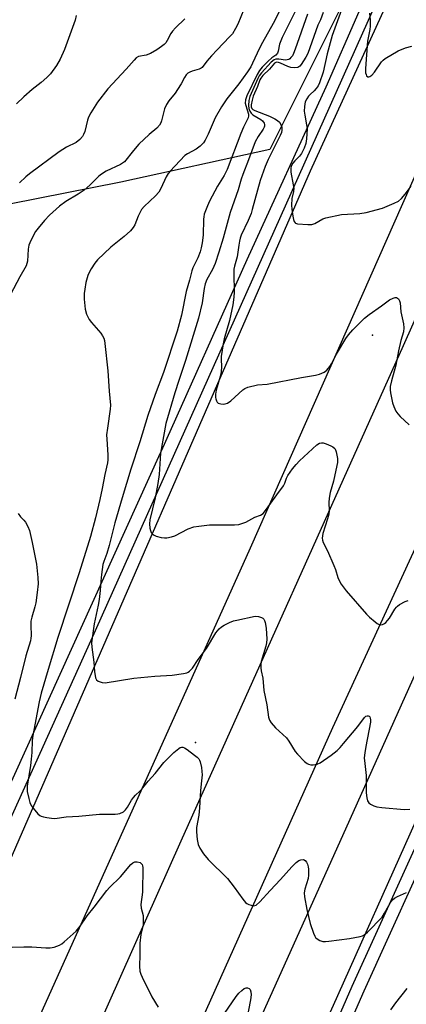
# Model space of a CAD drawing. Units: inches. Extents: x 1297762 to 1303762, y 509450 to 513450.
# Drawn here: x 1299044 to 1299179, y 510141 to 510485 of the extents above; entities that cross this region are included whole.
import ezdxf

# ---------------------------------------------------------------- set-up
doc = ezdxf.new("R2010")
doc.units = ezdxf.units.IN
doc.header["$MEASUREMENT"] = 0
for name, color, linetype in [('ELEV-Spot Elevation', 7, 'Continuous'), ('NTRL-Trees', 3, 'Continuous'), ('TRANS-Road', 130, 'Continuous'), ('TRANS-Street Sidewalk', 7, 'Continuous'), ('Undefined', 1, 'Continuous')]:
    doc.layers.add(name, color=color, linetype=linetype)

msp = doc.modelspace()

# ---------------------------------------------------------------- linework, layer by layer
at = {"layer": 'ELEV-Spot Elevation'}
for p in [(1299167.64, 510374.77, 388.7), (1299105.72, 510232.31, 394.12)]:
    msp.add_point(p, dxfattribs=at)
at = {"layer": 'NTRL-Trees'}
msp.add_lwpolyline([(1298343.54, 510748.06), (1298845.32, 510740.59), (1298868.85, 510718.17), (1298860.77, 510639.52), (1298858.52, 510617.6), (1298871.44, 510567.12), (1298940.46, 510552.19), (1299065.44, 510537.27), (1299141.43, 510520.17), (1299157.1, 510490.51), (1299131.73, 510439.77), (1299079.56, 510428.29), (1298828.54, 510378.71), (1298750.19, 510369.39), (1298705.42, 510393.64), (1298673.01, 510418.17), (1298622.72, 510440.65), (1298546.87, 510429.08)], dxfattribs=at)
at = {"layer": 'TRANS-Road'}
for points in [[(1299335.44, 510640.68), (1299252.32, 510451.85), (1299153.66, 510237.47), (1299058.24, 510024.51), (1298968.84, 509820.24), (1298882.76, 509634.66), (1298826.01, 509513.25), (1298823.58, 509508.27), (1298819.4, 509500.14), (1298819.08, 509496.16), (1298820.71, 509494.35), (1298823.09, 509493.86), (1298825.16, 509494.77), (1298831.42, 509498.45), (1298839.05, 509506.25), (1298845.48, 509515.08), (1298850.56, 509524.74), (1298887.15, 509599.54), (1298955.88, 509751.28), (1299042.88, 509945.66), (1299157.26, 510199.7), (1299235.29, 510373.49), (1299289.97, 510497.41)], [(1299040.79, 510191.18), (1299145.97, 510432.23), (1299225.52, 510606.36)], [(1299338.53, 510551.52), (1299296.3, 510457.74), (1299287.95, 510439.21), (1299261.9, 510381.35), (1299252.73, 510361), (1299248.04, 510350.57), (1299240.57, 510333.99), (1299227.86, 510305.76), (1299214.63, 510276.18), (1299206.04, 510256.99), (1299191.06, 510223.49), (1299182.61, 510204.6), (1299153.85, 510140.31), (1299144.34, 510119.06), (1299123.35, 510072.15), (1299120.11, 510064.92), (1299112.43, 510047.84), (1299090.24, 509998.42), (1299077.42, 509969.88), (1299067.01, 509946.7), (1299056.91, 509924.23), (1299048.25, 509904.94), (1299042.99, 509893.23)], [(1299220.26, 510516), (1299124.83, 510300.32), (1299047.75, 510128.92), (1298960.92, 509936.51)], [(1298991.65, 509953.56), (1299100.62, 510197.84), (1299178.43, 510371.16), (1299193.53, 510404.84), (1299244.43, 510515.79)]]:
    msp.add_lwpolyline(points, dxfattribs=at)
at = {"layer": 'TRANS-Street Sidewalk'}
for points in [[(1299156.52, 510138), (1299160.53, 510147.05), (1299186.52, 510204.14), (1299187.51, 510206.32), (1299194.23, 510221.07), (1299199.38, 510232.38), (1299210.2, 510256.35), (1299217.76, 510273.12), (1299225.79, 510290.91), (1299238.21, 510318.89), (1299244.57, 510333.21), (1299251.23, 510348.2), (1299256.67, 510360.47), (1299264.79, 510378.75), (1299267.56, 510384.99), (1299289.87, 510434.36), (1299291.61, 510438.21), (1299299.27, 510455.17), (1299307.55, 510473.48), (1299333.07, 510530.11)], [(1299337.09, 510528.31), (1299311.56, 510471.67), (1299302.75, 510452.17), (1299295.91, 510437.04), (1299291.2, 510426.63), (1299271.57, 510383.19), (1299268.23, 510375.65), (1299261.22, 510359.87), (1299254.85, 510345.52), (1299249, 510332.35), (1299246.74, 510327.26), (1299229.8, 510289.11), (1299221.12, 510269.85), (1299214.71, 510255.66), (1299205.89, 510236.11), (1299203.38, 510230.56), (1299197.82, 510218.33), (1299191.1, 510203.59), (1299164.54, 510145.25), (1299159.99, 510134.98)]]:
    msp.add_lwpolyline(points, dxfattribs=at)
for points in [[(1299216.88, 510598.39, 0), (1299135.05, 510415.46, 0), (1299069.09, 510268.02, 0), (1299018.14, 510155.38, 0)], [(1299038.51, 510212.5, 0), (1299093.47, 510333.67, 0), (1299093.74, 510334.27, 0), (1299123.71, 510401.3, 0), (1299151.38, 510461.61, 0), (1299163, 510488.04, 0)]]:
    msp.add_polyline3d(points, dxfattribs=at)
at = {"layer": 'Undefined'}
for points, elevation in [([(1299143.72, 510494.43), (1299136.9, 510480.78), (1299136.04, 510478.94), (1299135.11, 510476.52), (1299134.64, 510474.15), (1299134.39, 510473.48), (1299133.79, 510472.74), (1299132.4, 510471.83), (1299131.1, 510470.66), (1299129.02, 510468.58), (1299128.04, 510467.38), (1299127.22, 510465.98), (1299123.66, 510458.47), (1299123.16, 510457.08), (1299123.09, 510455.99), (1299123.24, 510455.16), (1299124.2, 510452.13), (1299124.23, 510451.53), (1299124.07, 510450.79), (1299123.66, 510449.82), (1299122.47, 510447.49), (1299121.56, 510445.32), (1299116.74, 510432.7), (1299115.68, 510430.68), (1299113.41, 510426.94), (1299110.62, 510421.68), (1299109.88, 510420.07), (1299108.77, 510417.06), (1299108.55, 510416.22), (1299108.46, 510415.35), (1299108.34, 510409.75), (1299108.01, 510407.09), (1299107.7, 510405.33), (1299107.27, 510403.96), (1299106.45, 510401.8), (1299104.76, 510398.33), (1299104.36, 510397.25), (1299103.59, 510394.05), (1299102.46, 510390.09), (1299100.81, 510381.8), (1299099.3, 510376.18), (1299094.54, 510361.75), (1299091.61, 510354.03), (1299088.99, 510346.69), (1299086.25, 510337.51), (1299083.1, 510327.88), (1299080, 510317.91), (1299077.52, 510309.15), (1299075.53, 510301.16), (1299074.64, 510298.39), (1299073.61, 510295.64), (1299073.3, 510294.56), (1299072.74, 510291.05), (1299072.52, 510288.69), (1299072.36, 510285.48), (1299071.95, 510282.31), (1299071.62, 510280.31), (1299070.24, 510273.77), (1299069.34, 510267.17), (1299069.4, 510265.61), (1299070.11, 510260.4), (1299070.35, 510257.09), (1299070.72, 510254.87), (1299071.06, 510254.19), (1299071.68, 510253.73), (1299073.02, 510253.28), (1299074.05, 510253.2), (1299084.12, 510254.74), (1299091.4, 510255.46), (1299097.48, 510255.81), (1299101.54, 510256.4), (1299102.65, 510256.66), (1299103.16, 510256.87), (1299103.63, 510257.2), (1299104.6, 510258.26), (1299106.65, 510261.28), (1299109.49, 510265.21), (1299112.85, 510270.63), (1299113.92, 510272), (1299114.77, 510272.76), (1299115.77, 510273.34), (1299117.63, 510274.22), (1299118.97, 510274.79), (1299120.09, 510275.12), (1299126.61, 510276.46), (1299127.72, 510276.41), (1299128.81, 510276.06), (1299129.27, 510275.79), (1299129.61, 510275.42), (1299129.83, 510274.97), (1299130.06, 510274.21), (1299130.39, 510272.27), (1299130.64, 510268.44), (1299130.52, 510267.2), (1299130.27, 510266.04), (1299128.7, 510260.57), (1299128.52, 510259.56), (1299128.51, 510258.45), (1299128.67, 510257.33), (1299129.21, 510254.82), (1299129.54, 510250.47), (1299130.68, 510245.45), (1299131.26, 510241.17), (1299131.56, 510240.1), (1299132.14, 510239.16), (1299133.68, 510237.46), (1299137.53, 510233.92), (1299138.34, 510232.81), (1299140.57, 510229.13), (1299141.34, 510228.24), (1299143.83, 510225.67), (1299144.7, 510224.92), (1299145.18, 510224.66), (1299145.99, 510224.51), (1299146.85, 510224.52), (1299148.28, 510224.74), (1299149.29, 510225.19), (1299153.17, 510227.87), (1299155.25, 510229.5), (1299156.35, 510230.52), (1299157.52, 510231.88), (1299162.46, 510237.92), (1299164.79, 510241.07), (1299165.31, 510241.46), (1299165.72, 510241.61), (1299166.12, 510241.61), (1299166.42, 510241.47), (1299166.65, 510241.21), (1299166.83, 510240.77), (1299166.9, 510240.24), (1299166.89, 510239.39), (1299165.23, 510230.92), (1299164.9, 510228.63), (1299164.75, 510226.91), (1299164.88, 510224.96), (1299165.36, 510220.76), (1299165.36, 510214.69), (1299165.59, 510212.95), (1299165.88, 510211.86), (1299166.28, 510211.21), (1299166.89, 510210.74), (1299168.1, 510210.12), (1299169.16, 510209.77), (1299170.93, 510209.54), (1299178.67, 510208.85), (1299180.67, 510209.01)], 392), ([(1299123.63, 510491.3), (1299120.52, 510483.58), (1299119.69, 510482.01), (1299118.58, 510480.24), (1299117.62, 510479.11), (1299113.27, 510474.64), (1299111.32, 510472.52), (1299109.65, 510470.57), (1299108.07, 510468.42), (1299107.69, 510468.12), (1299106.95, 510467.78), (1299104.5, 510467.11), (1299103.73, 510466.81), (1299103.06, 510466.41), (1299102.47, 510465.84), (1299101.86, 510464.93), (1299100.72, 510462.71), (1299099.43, 510460.69), (1299098.57, 510459.47), (1299096.37, 510456.73), (1299095.56, 510455.5), (1299094.89, 510453.91), (1299093.83, 510449.78), (1299093.5, 510449), (1299093.06, 510448.27), (1299092.11, 510447.2), (1299089.46, 510444.93), (1299085.85, 510441.54), (1299084, 510439.36), (1299080.84, 510435.43), (1299080.18, 510434.89), (1299079.43, 510434.44), (1299074.45, 510432.17), (1299072.78, 510431.13), (1299071.89, 510430.38), (1299068.72, 510427.26), (1299066.7, 510425.55), (1299064.63, 510424.11), (1299060.36, 510421.57), (1299058.07, 510419.91), (1299054.6, 510416.78), (1299052.82, 510414.86), (1299050.59, 510412.18), (1299049.72, 510411.02), (1299048.84, 510409.47), (1299047.69, 510407.06), (1299047.42, 510406.23), (1299047.19, 510404.83), (1299046.9, 510400.65), (1299046.72, 510399.85), (1299046.4, 510399.06), (1299044.23, 510395.23), (1299040.96, 510389.03)], 396), ([(1299135.8, 510489.53), (1299132.83, 510483.81), (1299129.08, 510477.18), (1299128.08, 510475.21), (1299125.68, 510469.92), (1299124.99, 510468.62), (1299123.89, 510466.89), (1299120.81, 510462.64), (1299116.63, 510457.41), (1299114.79, 510454.7), (1299112.59, 510450.78), (1299110.16, 510445.13), (1299109.07, 510443.04), (1299108.44, 510442.06), (1299107.27, 510440.85), (1299105.94, 510439.8), (1299102.89, 510438.22), (1299101.94, 510437.59), (1299096.82, 510432.19), (1299096.15, 510431.32), (1299095.43, 510430.14), (1299093.54, 510426.09), (1299092.82, 510424.8), (1299091.66, 510423.52), (1299087.72, 510419.8), (1299086.85, 510418.69), (1299085.63, 510416.41), (1299084.44, 510413.34), (1299083.87, 510412.4), (1299082.89, 510411.33), (1299080.78, 510409.31), (1299076.02, 510405.53), (1299071.34, 510401.08), (1299070.42, 510399.94), (1299069.13, 510397.99), (1299068.56, 510396.97), (1299068.04, 510395.66), (1299067.36, 510393.18), (1299066.91, 510390.85), (1299066.72, 510389.39), (1299066.72, 510387.35), (1299067.06, 510383.87), (1299067.59, 510382.17), (1299068.47, 510380.3), (1299069.32, 510379.15), (1299072.51, 510375.44), (1299073.12, 510374.58), (1299073.59, 510373.67), (1299073.81, 510372.9), (1299073.98, 510371.81), (1299075.03, 510362.28), (1299075.52, 510355.16), (1299075.99, 510350.31), (1299075.88, 510348.86), (1299074.86, 510342.21), (1299074.6, 510339.89), (1299074.64, 510338.44), (1299075.03, 510332.9), (1299075.02, 510331.19), (1299074.87, 510330.11), (1299074.01, 510326.08), (1299073.08, 510321.09), (1299072.24, 510317.3), (1299070.67, 510310.93), (1299068.91, 510304.4), (1299065, 510291.66), (1299057.51, 510269.01), (1299054.12, 510257.83), (1299051.74, 510249.53), (1299050.98, 510246.56), (1299048.73, 510234.69), (1299048.53, 510232.93), (1299048.4, 510228.84), (1299048.19, 510226.51), (1299047.9, 510224.19), (1299046.77, 510217.04), (1299046.76, 510215.17), (1299047.32, 510212.67), (1299047.73, 510211.3), (1299048.19, 510210.27), (1299048.86, 510209.33), (1299050.57, 510207.34), (1299051.2, 510206.77), (1299051.68, 510206.5), (1299052.48, 510206.25), (1299053.62, 510206.02), (1299055.36, 510205.77), (1299056.51, 510205.73), (1299060.41, 510206.24), (1299064.91, 510206.5), (1299072.13, 510207.23), (1299077.61, 510207.25), (1299078.46, 510207.31), (1299079.26, 510207.5), (1299080.48, 510208.09), (1299081.24, 510208.78), (1299081.85, 510209.61), (1299083.3, 510212.13), (1299083.94, 510213.04), (1299084.74, 510213.92), (1299086.24, 510215.31), (1299087.24, 510216.37), (1299089.13, 510218.72), (1299091.59, 510221.41), (1299094.57, 510225.24), (1299095.97, 510226.74), (1299098.1, 510228.79), (1299099.86, 510230.23), (1299100.33, 510230.49), (1299100.81, 510230.62), (1299101.31, 510230.6), (1299101.8, 510230.42), (1299102.76, 510229.82), (1299105.35, 510227.88), (1299106.25, 510227.16), (1299106.84, 510226.56), (1299107.13, 510226.1), (1299107.33, 510225.58), (1299107.76, 510223.59), (1299107.96, 510222.15), (1299107.98, 510220.96), (1299107.8, 510218.87), (1299107.38, 510215.55), (1299107.11, 510209.46), (1299106.81, 510206.87), (1299106.09, 510202.5), (1299105.99, 510201.04), (1299106.28, 510198.37), (1299106.64, 510196.62), (1299107.23, 510195.31), (1299108.44, 510193.33), (1299110.12, 510191.34), (1299116.83, 510184.71), (1299119.22, 510181.64), (1299122.24, 510177.47), (1299123.17, 510176.36), (1299123.59, 510175.99), (1299124.33, 510175.6), (1299125.13, 510175.33), (1299125.94, 510175.2), (1299126.44, 510175.23), (1299126.91, 510175.44), (1299128.19, 510176.52), (1299131.77, 510180.52), (1299135.37, 510184.33), (1299139.42, 510188.84), (1299140.88, 510190.27), (1299141.79, 510190.95), (1299142.51, 510191.24), (1299143.47, 510191.31), (1299144.09, 510191.05), (1299144.56, 510190.43), (1299144.92, 510189.67), (1299145.13, 510188.83), (1299145.2, 510187.94), (1299145.17, 510185.84), (1299145.05, 510184.66), (1299143.95, 510180.98), (1299143.72, 510179.73), (1299143.82, 510178.27), (1299144.59, 510173.86), (1299145.86, 510168.94), (1299146.95, 510165.57), (1299147.39, 510164.51), (1299147.7, 510164.06), (1299148.3, 510163.55), (1299149.24, 510163.03), (1299150.27, 510162.7), (1299151.12, 510162.66), (1299152.28, 510162.77), (1299159.53, 510163.69), (1299163.29, 510164.41), (1299164.12, 510164.67), (1299164.59, 510164.91), (1299165.87, 510165.97), (1299170.94, 510171.14), (1299171.86, 510172.54), (1299173.87, 510176.26), (1299174.67, 510177.29), (1299175.31, 510177.8), (1299176.31, 510178.37), (1299178.41, 510179.39), (1299179.49, 510179.8)], 394), ([(1299063.99, 510486.65), (1299063.53, 510484.99), (1299062.24, 510481.13), (1299059.87, 510474.7), (1299058.32, 510471.31), (1299057.09, 510469.06), (1299054.9, 510466.24), (1299053.71, 510464.93), (1299051.74, 510463.21), (1299048.52, 510460.72), (1299045.58, 510458.18), (1299043.04, 510455.74)], 400), ([(1299144.82, 510487.09), (1299140.6, 510474.86), (1299139.97, 510473.25), (1299139.57, 510472.52), (1299139.08, 510471.86), (1299138.72, 510471.48), (1299138.3, 510471.2), (1299137.79, 510471.06), (1299137.23, 510471.02), (1299134.81, 510471.37), (1299133.85, 510471.35), (1299133.16, 510471.1), (1299132.12, 510470.23), (1299128.82, 510466.58), (1299127.96, 510465.44), (1299127.48, 510464.51), (1299124.71, 510458.24), (1299124.38, 510456.9), (1299124.23, 510455.14), (1299124.38, 510454.09), (1299124.71, 510453.12), (1299125.16, 510452.43), (1299125.74, 510451.88), (1299128.51, 510450.24), (1299129.12, 510449.76), (1299129.74, 510448.91), (1299129.87, 510448.51), (1299129.86, 510447.93), (1299129.73, 510447.48), (1299129.38, 510446.81), (1299127.58, 510444.3), (1299126.53, 510442.36), (1299124.18, 510436.06), (1299122.19, 510430.99), (1299121.64, 510429.4), (1299120.62, 510425.64), (1299117.87, 510417.7), (1299115.39, 510408.75), (1299113.87, 510403.8), (1299112.57, 510399.88), (1299111.69, 510397.7), (1299109.6, 510394.26), (1299109.06, 510392.76), (1299108.72, 510391.08), (1299107.99, 510386.09), (1299106.74, 510380.74), (1299102.15, 510365.9), (1299099.89, 510358.87), (1299098.4, 510354.62), (1299095.36, 510343.92), (1299093.44, 510333.53), (1299092.93, 510326.09), (1299092.49, 510322.84), (1299091.59, 510317.9), (1299089.7, 510310.16), (1299089.59, 510308.74), (1299089.72, 510307.31), (1299089.92, 510306.47), (1299090.23, 510305.7), (1299090.53, 510305.26), (1299090.94, 510304.92), (1299091.96, 510304.49), (1299093.65, 510304.04), (1299094.79, 510303.85), (1299095.64, 510303.87), (1299097.32, 510304.24), (1299098.42, 510304.62), (1299103.08, 510306.98), (1299105.06, 510307.74), (1299106.8, 510308.02), (1299110.63, 510308.4), (1299119.33, 510308.45), (1299120.81, 510308.56), (1299121.9, 510308.86), (1299123.24, 510309.37), (1299126.5, 510311.06), (1299128.46, 510311.86), (1299129.31, 510312.45), (1299130.57, 510313.9), (1299134.1, 510318.94), (1299136.44, 510322.08), (1299137, 510323.01), (1299137.57, 510324.7), (1299138.05, 510325.64), (1299139.66, 510328), (1299140.88, 510329.59), (1299142.12, 510330.83), (1299148.16, 510336.4), (1299149.09, 510336.96), (1299149.79, 510337.12), (1299150.3, 510337.1), (1299151.39, 510336.77), (1299153.01, 510336.07), (1299153.77, 510335.67), (1299154.39, 510335.16), (1299154.66, 510334.71), (1299154.94, 510333.92), (1299155.38, 510331.66), (1299155.35, 510330.23), (1299154.49, 510325.96), (1299153.96, 510323.69), (1299152.86, 510319.74), (1299152.45, 510317.77), (1299152.31, 510316.22), (1299152.41, 510313.31), (1299152.33, 510312.16), (1299151.9, 510310.5), (1299150.27, 510305.39), (1299150.08, 510304.53), (1299150.02, 510303.77), (1299150.07, 510303.03), (1299150.32, 510302.25), (1299151.88, 510299.38), (1299154.14, 510294.21), (1299154.65, 510292.82), (1299155.51, 510290), (1299155.94, 510288.91), (1299156.68, 510287.69), (1299158.4, 510285.39), (1299165.54, 510277.15), (1299166.59, 510276.14), (1299168.6, 510274.44), (1299169.28, 510273.92), (1299169.99, 510273.54), (1299170.45, 510273.47), (1299171.14, 510273.61), (1299171.79, 510273.93), (1299172.25, 510274.29), (1299172.89, 510274.92), (1299173.62, 510275.83), (1299175.48, 510278.91), (1299175.98, 510279.6), (1299176.37, 510279.99), (1299177.08, 510280.51), (1299179.07, 510281.63), (1299180.06, 510281.97)], 390), ([(1299150.35, 510487.6), (1299149.39, 510485.1), (1299148.53, 510483.17), (1299145.02, 510473.27), (1299144.3, 510471.98), (1299142.7, 510469.48), (1299142.16, 510468.83), (1299141.51, 510468.41), (1299140.43, 510468.28), (1299139.03, 510468.46), (1299138.04, 510468.8), (1299135.44, 510469.95), (1299134.68, 510470.2), (1299133.97, 510470.22), (1299133.36, 510469.87), (1299131.52, 510467.85), (1299129.24, 510465.59), (1299128.53, 510464.71), (1299128.22, 510464.08), (1299127.38, 510461.79), (1299125.88, 510458.38), (1299125.5, 510457.01), (1299125.18, 510455.36), (1299125.16, 510454.6), (1299125.35, 510454.09), (1299125.7, 510453.75), (1299126.42, 510453.37), (1299131.55, 510451.33), (1299133.42, 510450.48), (1299134.43, 510449.92), (1299135.1, 510449.31), (1299135.7, 510448.27), (1299135.91, 510447.51), (1299135.9, 510446.47), (1299135.73, 510445.7), (1299135.32, 510444.66), (1299131.15, 510436.24), (1299130.08, 510433.72), (1299128.3, 510428.86), (1299125.56, 510418.77), (1299125.12, 510417.36), (1299124.16, 510414.85), (1299121.72, 510409.77), (1299121.33, 510408.74), (1299121.04, 510407.69), (1299120.79, 510406.27), (1299120.26, 510402.14), (1299119.35, 510398.91), (1299119.14, 510397.81), (1299119.1, 510396.37), (1299119.25, 510389.84), (1299119.11, 510388.08), (1299118.76, 510385.41), (1299117.55, 510379.9), (1299115.69, 510373.47), (1299115.32, 510371.74), (1299114.63, 510367.37), (1299114.61, 510366.37), (1299114.75, 510363.71), (1299114.65, 510362), (1299114.28, 510360.31), (1299112.92, 510355.52), (1299112.68, 510354.12), (1299112.66, 510353), (1299112.77, 510352.49), (1299113.04, 510351.77), (1299113.29, 510351.35), (1299113.61, 510351.03), (1299114.04, 510350.83), (1299114.54, 510350.73), (1299115.33, 510350.69), (1299116.12, 510350.76), (1299116.89, 510351.03), (1299118.06, 510351.77), (1299122.3, 510355.67), (1299122.99, 510356.15), (1299124.02, 510356.56), (1299127.33, 510357.36), (1299130.74, 510357.66), (1299142.75, 510359.97), (1299147.69, 510360.76), (1299149.12, 510361.17), (1299150.75, 510361.88), (1299151.66, 510362.55), (1299152.72, 510363.82), (1299153.29, 510364.78), (1299154.98, 510368.14), (1299158.27, 510373.63), (1299159.22, 510374.94), (1299160.78, 510376.62), (1299164.85, 510380.67), (1299166.4, 510381.99), (1299170.77, 510385.07), (1299173.56, 510387.16), (1299174.8, 510387.76), (1299175.53, 510387.92), (1299175.98, 510387.92), (1299176.36, 510387.75), (1299176.69, 510387.43), (1299177.07, 510386.78), (1299177.32, 510386.04), (1299177.51, 510382.88), (1299178.47, 510378.71), (1299178.61, 510377.38), (1299178.42, 510375.95), (1299177.58, 510372.89), (1299176.73, 510369.3), (1299175.8, 510364.28), (1299174.23, 510358.82), (1299173.84, 510356.84), (1299173.78, 510355.7), (1299173.91, 510354.56), (1299174.64, 510351.16), (1299175.07, 510349.77), (1299175.8, 510348.18), (1299176.43, 510347.21), (1299177.24, 510346.37), (1299180.5, 510343.38)], 388), ([(1299156.75, 510488.59), (1299153.52, 510479.62), (1299151.73, 510473.21), (1299150.31, 510466.77), (1299149.06, 510463.09), (1299148.57, 510462.02), (1299147.94, 510461.08), (1299147.22, 510460.22), (1299145.85, 510458.97), (1299145.27, 510458.35), (1299144.6, 510457.41), (1299144.11, 510456.39), (1299143.8, 510454.76), (1299143.73, 510453.08), (1299143.92, 510451.69), (1299144.58, 510448.34), (1299144.7, 510446.93), (1299144.56, 510443.49), (1299144.34, 510441.79), (1299143.73, 510440.17), (1299142.83, 510438.36), (1299142.13, 510437.44), (1299140.44, 510435.8), (1299139.7, 510434.91), (1299139.15, 510433.94), (1299138.99, 510433.17), (1299139.03, 510431.77), (1299139.89, 510427.34), (1299140.05, 510426.17), (1299139.96, 510425.05), (1299139.36, 510422.63), (1299139.27, 510420.28), (1299139.37, 510418.8), (1299139.74, 510416.42), (1299139.97, 510415.26), (1299140.22, 510414.48), (1299140.5, 510414.08), (1299140.69, 510413.95), (1299141.43, 510413.72), (1299144.96, 510413.43), (1299146.41, 510413.47), (1299147.39, 510413.82), (1299150.2, 510415.45), (1299151.27, 510415.84), (1299156.72, 510416.97), (1299163.23, 510417.35), (1299165.44, 510417.66), (1299171.06, 510419.23), (1299175.15, 510420.91), (1299176.73, 510421.67), (1299177.82, 510422.58), (1299179.09, 510424.05), (1299181.17, 510426.88)], 386), ([(1299166.57, 510487.39), (1299166.82, 510484.95), (1299166.76, 510482.87), (1299166.63, 510481.72), (1299165.9, 510477.63), (1299165.19, 510468.05), (1299165.22, 510466.6), (1299165.35, 510465.91), (1299165.52, 510465.54), (1299165.95, 510465.19), (1299166.33, 510465.14), (1299166.74, 510465.29), (1299167.35, 510465.74), (1299168.28, 510466.8), (1299170.8, 510470.36), (1299171.37, 510470.99), (1299172.05, 510471.52), (1299176.56, 510474.21), (1299179.15, 510475.23), (1299181.34, 510475.91)], 384), ([(1299101.97, 510485.41), (1299098.71, 510482.26), (1299097.69, 510481.17), (1299097.08, 510480.25), (1299095.76, 510477.81), (1299095.25, 510477.09), (1299094.67, 510476.46), (1299093.78, 510475.73), (1299092.13, 510474.57), (1299089.96, 510473.32), (1299088.44, 510472.74), (1299085.73, 510472.2), (1299084.97, 510471.8), (1299084.19, 510471.03), (1299081.4, 510467.77), (1299075.06, 510460.91), (1299071.42, 510456.27), (1299069.01, 510452.54), (1299068.28, 510451.07), (1299067.89, 510450.03), (1299066.91, 510446.04), (1299066.55, 510444.95), (1299066.12, 510444.25), (1299065.19, 510443.23), (1299063.88, 510442.2), (1299060.6, 510440.57), (1299058.02, 510438.88), (1299047.62, 510431.25), (1299046.35, 510430.18), (1299044.08, 510428.05)], 398), ([(1299043.69, 510312.39), (1299044.49, 510311.2), (1299045.65, 510310.01), (1299046.18, 510309.34), (1299047.08, 510307.83), (1299047.66, 510306.49), (1299048.59, 510302.21), (1299050.03, 510294.64), (1299050.56, 510289.99), (1299050.59, 510287.78), (1299050.32, 510284.7), (1299049.78, 510281.19), (1299049.44, 510279.76), (1299048.37, 510276.13), (1299048.12, 510274.75), (1299048.05, 510273.34), (1299048.17, 510269.59), (1299048.11, 510268.82), (1299047.92, 510267.85), (1299046.36, 510262.56), (1299044.49, 510255.02), (1299042.46, 510247.5)], 396), ([(1299041.52, 510160.66), (1299045.57, 510160.84), (1299048.4, 510160.85), (1299053.34, 510160.49), (1299054.79, 510160.45), (1299056.21, 510160.72), (1299058.14, 510161.39), (1299058.89, 510161.81), (1299059.78, 510162.51), (1299063.98, 510166.3), (1299065.38, 510168.09), (1299067.81, 510171.6), (1299070.23, 510174.66), (1299074.64, 510180.55), (1299075.62, 510181.62), (1299079.43, 510185.24), (1299083.09, 510189.62), (1299083.73, 510190.2), (1299084.45, 510190.57), (1299085.24, 510190.59), (1299086.27, 510190.28), (1299086.7, 510190.01), (1299087.03, 510189.63), (1299087.18, 510189.14), (1299087.23, 510188.59), (1299087.13, 510179.93), (1299086.59, 510175.57), (1299086.72, 510174.39), (1299087.33, 510171.81), (1299087.43, 510170.02), (1299087.32, 510168.54), (1299086.6, 510165.07), (1299086.25, 510162.04), (1299086.23, 510158), (1299086.06, 510154), (1299086.24, 510152.35), (1299086.57, 510151.23), (1299087.03, 510150.16), (1299090.36, 510143.31), (1299092.63, 510139.69)], 396), ([(1299115.86, 510137.54), (1299119.87, 510143.49), (1299120.81, 510144.61), (1299121.86, 510145.56), (1299122.74, 510146.22), (1299123.42, 510146.49), (1299123.88, 510146.47), (1299124.49, 510146.18), (1299124.8, 510145.83), (1299125.06, 510145.1), (1299125.19, 510143.99), (1299124.98, 510142.21), (1299123.12, 510132.58)], 396), ([(1299174.07, 510138.77), (1299175.75, 510141.19), (1299179.71, 510146.23)], 396)]:
    msp.add_lwpolyline(points, dxfattribs=dict(at, elevation=elevation))

doc.saveas('drawing.dxf')
